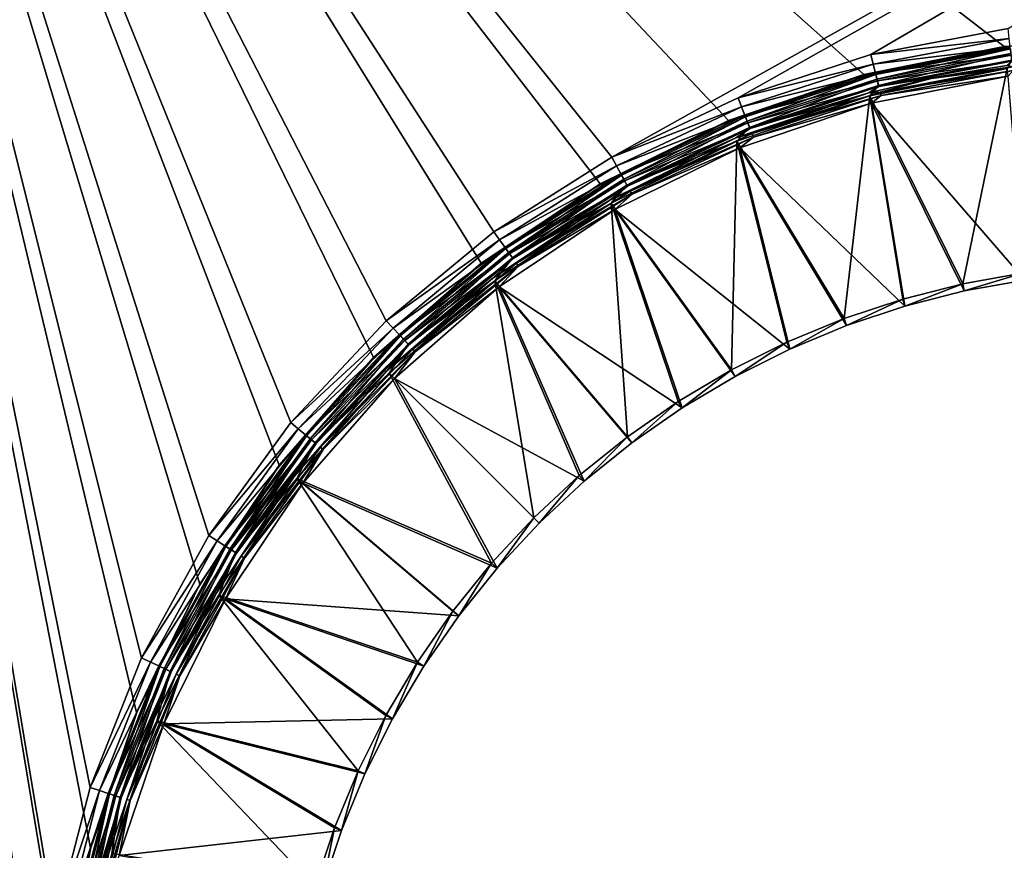
# Model space of a CAD drawing. Units: millimetres. Extents: x -500 to 500, y -255 to 255.
# Drawn here: x -64 to -11, y 55 to 99 of the extents above; entities that cross this region are included whole.
import ezdxf

# ---------------------------------------------------------------- set-up
doc = ezdxf.new("R2010")
doc.units = ezdxf.units.MM
doc.header["$LTSCALE"] = 65.185185
for name, color, linetype in [('326', 7, 'CONTINUOUS'), ('352', 7, 'CONTINUOUS'), ('382', 7, 'CONTINUOUS'), ('384', 7, 'CONTINUOUS'), ('386', 7, 'CONTINUOUS'), ('388', 7, 'CONTINUOUS'), ('390', 7, 'CONTINUOUS'), ('392', 7, 'CONTINUOUS'), ('393', 7, 'CONTINUOUS'), ('396', 7, 'CONTINUOUS')]:
    doc.layers.add(name, color=color, linetype=linetype)

msp = doc.modelspace()

# ---------------------------------------------------------------- linework, layer by layer
at = {"layer": '326', "linetype": 'Continuous'}
for points in [[(71.75, 150, -136), (-78.25, 150, -136), (-31.891, 92.112, -136), (71.75, 150, -136)], [(-78.25, 150, -136), (-78.25, -200, -136), (-62.596, 43.734, -136), (-78.25, 150, -136)], [(-31.891, 92.112, -136), (-78.25, 150, -136), (-38.197, 88.111, -136), (-31.891, 92.112, -136)], [(-38.197, 88.111, -136), (-78.25, 150, -136), (-43.952, 83.351, -136), (-38.197, 88.111, -136)], [(-43.952, 83.351, -136), (-78.25, 150, -136), (-49.065, 77.907, -136), (-43.952, 83.351, -136)], [(-49.065, 77.907, -136), (-78.25, 150, -136), (-53.455, 71.865, -136), (-49.065, 77.907, -136)], [(-53.455, 71.865, -136), (-78.25, 150, -136), (-57.053, 65.321, -136), (-53.455, 71.865, -136)], [(-57.053, 65.321, -136), (-78.25, 150, -136), (-59.803, 58.377, -136), (-57.053, 65.321, -136)], [(-59.803, 58.377, -136), (-78.25, 150, -136), (-61.66, 51.144, -136), (-59.803, 58.377, -136)], [(-61.66, 51.144, -136), (-78.25, 150, -136), (-62.596, 43.734, -136), (-61.66, 51.144, -136)], [(-25.133, 95.291, -136), (71.75, 150, -136), (-31.891, 92.112, -136), (-25.133, 95.291, -136)], [(-18.031, 97.597, -136), (71.75, 150, -136), (-25.133, 95.291, -136), (-18.031, 97.597, -136)], [(-10.691, 98.996, -136), (71.75, 150, -136), (-18.031, 97.597, -136), (-10.691, 98.996, -136)]]:
    msp.add_3dface(points, dxfattribs=at)
at = {"layer": '352', "linetype": 'Continuous'}
for points in [[(26.013, 90.685, -137), (19.147, 94.071, -137), (-78.25, 150, -137), (26.013, 90.685, -137)], [(71.75, 150, -137), (26.013, 90.685, -137), (-78.25, 150, -137), (71.75, 150, -137)], [(19.147, 94.071, -137), (11.897, 96.532, -137), (-78.25, 150, -137), (19.147, 94.071, -137)], [(11.897, 96.532, -137), (4.389, 98.025, -137), (-78.25, 150, -137), (11.897, 96.532, -137)], [(4.389, 98.025, -137), (-3.25, 98.526, -137), (-78.25, 150, -137), (4.389, 98.025, -137)], [(-3.25, 98.526, -137), (-10.889, 98.025, -137), (-78.25, 150, -137), (-3.25, 98.526, -137)], [(-10.889, 98.025, -137), (-18.397, 96.532, -137), (-78.25, 150, -137), (-10.889, 98.025, -137)], [(-18.397, 96.532, -137), (-25.647, 94.071, -137), (-78.25, 150, -137), (-18.397, 96.532, -137)], [(-25.647, 94.071, -137), (-32.513, 90.685, -137), (-78.25, 150, -137), (-25.647, 94.071, -137)], [(-32.513, 90.685, -137), (-38.878, 86.432, -137), (-78.25, 150, -137), (-32.513, 90.685, -137)], [(-38.878, 86.432, -137), (-44.634, 81.384, -137), (-78.25, 150, -137), (-38.878, 86.432, -137)], [(-44.634, 81.384, -137), (-49.682, 75.629, -137), (-78.25, 150, -137), (-44.634, 81.384, -137)], [(-49.682, 75.629, -137), (-53.935, 69.263, -137), (-78.25, 150, -137), (-49.682, 75.629, -137)], [(-53.935, 69.263, -137), (-57.321, 62.397, -137), (-78.25, 150, -137), (-53.935, 69.263, -137)], [(-57.321, 62.397, -137), (-59.782, 55.148, -137), (-78.25, 150, -137), (-57.321, 62.397, -137)], [(-59.782, 55.148, -137), (-61.275, 47.639, -137), (-78.25, 150, -137), (-59.782, 55.148, -137)], [(-61.275, 47.639, -137), (-61.776, 40, -137), (-78.25, 150, -137), (-61.275, 47.639, -137)], [(-61.776, 40, -137), (-61.275, 32.361, -137), (-78.25, 150, -137), (-61.776, 40, -137)], [(-78.25, 150, -137), (-61.275, 32.361, -137), (-78.25, -200, -137), (-78.25, 150, -137)]]:
    msp.add_3dface(points, dxfattribs=at)
at = {"layer": '382', "linetype": 'Continuous'}
for points in [[(-17.987, 94.999, -138.244), (-9.797, 85.532, -143), (-10.682, 96.452, -138.244), (-17.987, 94.999, -138.244)], [(-25.04, 92.605, -138.244), (-16.21, 84.137, -143), (-17.987, 94.999, -138.244), (-25.04, 92.605, -138.244)], [(-13.028, 84.949, -143), (-9.797, 85.532, -143), (-17.987, 94.999, -138.244), (-13.028, 84.949, -143)], [(-16.21, 84.137, -143), (-13.028, 84.949, -143), (-17.987, 94.999, -138.244), (-16.21, 84.137, -143)], [(-31.72, 89.311, -138.244), (-22.359, 81.843, -143), (-25.04, 92.605, -138.244), (-31.72, 89.311, -138.244)], [(-19.325, 83.1, -143), (-16.21, 84.137, -143), (-25.04, 92.605, -138.244), (-19.325, 83.1, -143)], [(-22.359, 81.843, -143), (-19.325, 83.1, -143), (-25.04, 92.605, -138.244), (-22.359, 81.843, -143)], [(-37.912, 85.173, -138.244), (-28.12, 78.698, -143), (-31.72, 89.311, -138.244), (-37.912, 85.173, -138.244)], [(-25.295, 80.373, -143), (-22.359, 81.843, -143), (-31.72, 89.311, -138.244), (-25.295, 80.373, -143)], [(-28.12, 78.698, -143), (-25.295, 80.373, -143), (-31.72, 89.311, -138.244), (-28.12, 78.698, -143)], [(-43.512, 80.262, -138.244), (-33.374, 74.764, -143), (-37.912, 85.173, -138.244), (-43.512, 80.262, -138.244)], [(-30.817, 76.825, -143), (-28.12, 78.698, -143), (-37.912, 85.173, -138.244), (-30.817, 76.825, -143)], [(-33.374, 74.764, -143), (-30.817, 76.825, -143), (-37.912, 85.173, -138.244), (-33.374, 74.764, -143)], [(-48.423, 74.662, -138.244), (-38.014, 70.124, -143), (-43.512, 80.262, -138.244), (-48.423, 74.662, -138.244)], [(-35.777, 72.527, -143), (-33.374, 74.764, -143), (-43.512, 80.262, -138.244), (-35.777, 72.527, -143)], [(-38.014, 70.124, -143), (-35.777, 72.527, -143), (-43.512, 80.262, -138.244), (-38.014, 70.124, -143)], [(-52.561, 68.469, -138.244), (-40.075, 67.567, -143), (-48.423, 74.662, -138.244), (-52.561, 68.469, -138.244)], [(-40.075, 67.567, -143), (-38.014, 70.124, -143), (-48.423, 74.662, -138.244), (-40.075, 67.567, -143)], [(-55.855, 61.789, -138.244), (-43.623, 62.045, -143), (-52.561, 68.469, -138.244), (-55.855, 61.789, -138.244)], [(-41.948, 64.87, -143), (-40.075, 67.567, -143), (-52.561, 68.469, -138.244), (-41.948, 64.87, -143)], [(-43.623, 62.045, -143), (-41.948, 64.87, -143), (-52.561, 68.469, -138.244), (-43.623, 62.045, -143)], [(-58.249, 54.737, -138.244), (-46.35, 56.075, -143), (-55.855, 61.789, -138.244), (-58.249, 54.737, -138.244)], [(-45.093, 59.109, -143), (-43.623, 62.045, -143), (-55.855, 61.789, -138.244), (-45.093, 59.109, -143)], [(-46.35, 56.075, -143), (-45.093, 59.109, -143), (-55.855, 61.789, -138.244), (-46.35, 56.075, -143)], [(-47.387, 52.96, -143), (-46.35, 56.075, -143), (-58.249, 54.737, -138.244), (-47.387, 52.96, -143)]]:
    msp.add_3dface(points, dxfattribs=at)
at = {"layer": '384', "linetype": 'Continuous'}
for points in [[(-10.444, 96.947, -137.839), (-14.463, 96.411, -137.551), (-17.525, 95.596, -137.839), (-10.444, 96.947, -137.839)], [(-10.444, 96.947, -137.839), (-17.525, 95.596, -137.839), (-10.419, 96.75, -138.078), (-10.444, 96.947, -137.839)], [(-10.746, 97.024, -137.551), (-14.463, 96.411, -137.551), (-10.444, 96.947, -137.839), (-10.746, 97.024, -137.551)], [(-14.463, 96.411, -137.551), (-18.129, 95.557, -137.551), (-17.525, 95.596, -137.839), (-14.463, 96.411, -137.551)], [(-17.987, 94.999, -138.244), (-10.682, 96.452, -138.244), (-17.475, 95.404, -138.078), (-17.987, 94.999, -138.244)], [(-10.419, 96.75, -138.078), (-17.525, 95.596, -137.839), (-17.475, 95.404, -138.078), (-10.419, 96.75, -138.078)], [(-10.682, 96.452, -138.244), (-10.419, 96.75, -138.078), (-17.475, 95.404, -138.078), (-10.682, 96.452, -138.244)], [(-18.129, 95.557, -137.551), (-25.253, 93.139, -137.551), (-24.38, 93.368, -137.839), (-18.129, 95.557, -137.551)], [(-17.525, 95.596, -137.839), (-18.129, 95.557, -137.551), (-24.38, 93.368, -137.839), (-17.525, 95.596, -137.839)], [(-17.525, 95.596, -137.839), (-24.38, 93.368, -137.839), (-17.475, 95.404, -138.078), (-17.525, 95.596, -137.839)], [(-17.475, 95.404, -138.078), (-24.38, 93.368, -137.839), (-24.307, 93.184, -138.078), (-17.475, 95.404, -138.078)], [(-17.987, 94.999, -138.244), (-17.475, 95.404, -138.078), (-24.307, 93.184, -138.078), (-17.987, 94.999, -138.244)], [(-25.04, 92.605, -138.244), (-17.987, 94.999, -138.244), (-24.307, 93.184, -138.078), (-25.04, 92.605, -138.244)], [(-24.38, 93.368, -137.839), (-25.253, 93.139, -137.551), (-30.902, 90.299, -137.839), (-24.38, 93.368, -137.839)], [(-24.38, 93.368, -137.839), (-30.902, 90.299, -137.839), (-24.307, 93.184, -138.078), (-24.38, 93.368, -137.839)], [(-25.253, 93.139, -137.551), (-32.002, 89.812, -137.551), (-30.902, 90.299, -137.839), (-25.253, 93.139, -137.551)], [(-24.307, 93.184, -138.078), (-30.902, 90.299, -137.839), (-30.807, 90.125, -138.078), (-24.307, 93.184, -138.078)], [(-25.04, 92.605, -138.244), (-24.307, 93.184, -138.078), (-30.807, 90.125, -138.078), (-25.04, 92.605, -138.244)], [(-31.72, 89.311, -138.244), (-25.04, 92.605, -138.244), (-30.807, 90.125, -138.078), (-31.72, 89.311, -138.244)], [(-30.902, 90.299, -137.839), (-32.002, 89.812, -137.551), (-36.988, 86.437, -137.839), (-30.902, 90.299, -137.839)], [(-30.902, 90.299, -137.839), (-36.988, 86.437, -137.839), (-30.807, 90.125, -138.078), (-30.902, 90.299, -137.839)], [(-30.807, 90.125, -138.078), (-36.988, 86.437, -137.839), (-36.872, 86.276, -138.078), (-30.807, 90.125, -138.078)], [(-31.72, 89.311, -138.244), (-30.807, 90.125, -138.078), (-36.872, 86.276, -138.078), (-31.72, 89.311, -138.244)], [(-32.002, 89.812, -137.551), (-38.258, 85.633, -137.551), (-36.988, 86.437, -137.839), (-32.002, 89.812, -137.551)], [(-37.912, 85.173, -138.244), (-31.72, 89.311, -138.244), (-36.872, 86.276, -138.078), (-37.912, 85.173, -138.244)], [(-36.988, 86.437, -137.839), (-38.258, 85.633, -137.551), (-42.542, 81.842, -137.839), (-36.988, 86.437, -137.839)], [(-36.988, 86.437, -137.839), (-42.542, 81.842, -137.839), (-36.872, 86.276, -138.078), (-36.988, 86.437, -137.839)], [(-36.872, 86.276, -138.078), (-42.542, 81.842, -137.839), (-42.407, 81.697, -138.078), (-36.872, 86.276, -138.078)], [(-37.912, 85.173, -138.244), (-36.872, 86.276, -138.078), (-42.407, 81.697, -138.078), (-37.912, 85.173, -138.244)], [(-38.258, 85.633, -137.551), (-43.916, 80.672, -137.551), (-42.542, 81.842, -137.839), (-38.258, 85.633, -137.551)], [(-43.512, 80.262, -138.244), (-37.912, 85.173, -138.244), (-42.407, 81.697, -138.078), (-43.512, 80.262, -138.244)], [(-42.542, 81.842, -137.839), (-43.916, 80.672, -137.551), (-47.477, 76.588, -137.839), (-42.542, 81.842, -137.839)], [(-42.542, 81.842, -137.839), (-47.477, 76.588, -137.839), (-42.407, 81.697, -138.078), (-42.542, 81.842, -137.839)], [(-42.407, 81.697, -138.078), (-47.477, 76.588, -137.839), (-47.324, 76.461, -138.078), (-42.407, 81.697, -138.078)], [(-43.512, 80.262, -138.244), (-42.407, 81.697, -138.078), (-47.324, 76.461, -138.078), (-43.512, 80.262, -138.244)], [(-43.916, 80.672, -137.551), (-48.877, 75.016, -137.551), (-47.477, 76.588, -137.839), (-43.916, 80.672, -137.551)], [(-48.423, 74.662, -138.244), (-43.512, 80.262, -138.244), (-47.324, 76.461, -138.078), (-48.423, 74.662, -138.244)], [(-47.477, 76.588, -137.839), (-48.877, 75.016, -137.551), (-51.714, 70.756, -137.839), (-47.477, 76.588, -137.839)], [(-47.477, 76.588, -137.839), (-51.714, 70.756, -137.839), (-47.324, 76.461, -138.078), (-47.477, 76.588, -137.839)], [(-47.324, 76.461, -138.078), (-51.714, 70.756, -137.839), (-51.546, 70.65, -138.078), (-47.324, 76.461, -138.078)], [(-48.423, 74.662, -138.244), (-47.324, 76.461, -138.078), (-51.546, 70.65, -138.078), (-48.423, 74.662, -138.244)], [(-48.877, 75.016, -137.551), (-53.058, 68.76, -137.551), (-51.714, 70.756, -137.839), (-48.877, 75.016, -137.551)], [(-52.561, 68.469, -138.244), (-48.423, 74.662, -138.244), (-51.546, 70.65, -138.078), (-52.561, 68.469, -138.244)], [(-51.714, 70.756, -137.839), (-53.058, 68.76, -137.551), (-55.186, 64.439, -137.839), (-51.714, 70.756, -137.839)], [(-51.714, 70.756, -137.839), (-55.186, 64.439, -137.839), (-51.546, 70.65, -138.078), (-51.714, 70.756, -137.839)], [(-51.546, 70.65, -138.078), (-55.186, 64.439, -137.839), (-55.007, 64.355, -138.078), (-51.546, 70.65, -138.078)], [(-52.561, 68.469, -138.244), (-51.546, 70.65, -138.078), (-55.007, 64.355, -138.078), (-52.561, 68.469, -138.244)], [(-53.058, 68.76, -137.551), (-56.386, 62.012, -137.551), (-55.186, 64.439, -137.839), (-53.058, 68.76, -137.551)], [(-55.855, 61.789, -138.244), (-52.561, 68.469, -138.244), (-55.007, 64.355, -138.078), (-55.855, 61.789, -138.244)], [(-55.186, 64.439, -137.839), (-56.386, 62.012, -137.551), (-57.84, 57.737, -137.839), (-55.186, 64.439, -137.839)], [(-55.186, 64.439, -137.839), (-57.84, 57.737, -137.839), (-55.007, 64.355, -138.078), (-55.186, 64.439, -137.839)], [(-55.007, 64.355, -138.078), (-57.84, 57.737, -137.839), (-57.651, 57.676, -138.078), (-55.007, 64.355, -138.078)], [(-55.855, 61.789, -138.244), (-55.007, 64.355, -138.078), (-57.651, 57.676, -138.078), (-55.855, 61.789, -138.244)], [(-56.386, 62.012, -137.551), (-58.805, 54.887, -137.551), (-57.84, 57.737, -137.839), (-56.386, 62.012, -137.551)], [(-58.249, 54.737, -138.244), (-55.855, 61.789, -138.244), (-57.651, 57.676, -138.078), (-58.249, 54.737, -138.244)], [(-57.84, 57.737, -137.839), (-58.805, 54.887, -137.551), (-59.632, 50.756, -137.839), (-57.84, 57.737, -137.839)], [(-57.84, 57.737, -137.839), (-59.632, 50.756, -137.839), (-57.651, 57.676, -138.078), (-57.84, 57.737, -137.839)], [(-57.651, 57.676, -138.078), (-59.632, 50.756, -137.839), (-59.437, 50.718, -138.078), (-57.651, 57.676, -138.078)], [(-58.249, 54.737, -138.244), (-57.651, 57.676, -138.078), (-59.437, 50.718, -138.078), (-58.249, 54.737, -138.244)]]:
    msp.add_3dface(points, dxfattribs=at)
at = {"layer": '386', "linetype": 'Continuous'}
for points in [[(-10.734, 96.847, -139.161), (-13.113, 85.338, -143.917), (-18.09, 95.384, -139.161), (-10.734, 96.847, -139.161)], [(-9.853, 85.926, -143.917), (-13.113, 85.338, -143.917), (-10.734, 96.847, -139.161), (-9.853, 85.926, -143.917)], [(-18.09, 95.384, -139.161), (-19.465, 83.473, -143.917), (-25.192, 92.973, -139.161), (-18.09, 95.384, -139.161)], [(-16.322, 84.519, -143.917), (-19.465, 83.473, -143.917), (-18.09, 95.384, -139.161), (-16.322, 84.519, -143.917)], [(-13.113, 85.338, -143.917), (-16.322, 84.519, -143.917), (-18.09, 95.384, -139.161), (-13.113, 85.338, -143.917)], [(-25.192, 92.973, -139.161), (-25.487, 80.723, -143.917), (-31.919, 89.656, -139.161), (-25.192, 92.973, -139.161)], [(-22.525, 82.206, -143.917), (-25.487, 80.723, -143.917), (-25.192, 92.973, -139.161), (-22.525, 82.206, -143.917)], [(-19.465, 83.473, -143.917), (-22.525, 82.206, -143.917), (-25.192, 92.973, -139.161), (-19.465, 83.473, -143.917)], [(-31.919, 89.656, -139.161), (-31.056, 77.144, -143.917), (-38.155, 85.489, -139.161), (-31.919, 89.656, -139.161)], [(-25.487, 80.723, -143.917), (-28.335, 79.033, -143.917), (-31.919, 89.656, -139.161), (-25.487, 80.723, -143.917)], [(-28.335, 79.033, -143.917), (-31.056, 77.144, -143.917), (-31.919, 89.656, -139.161), (-28.335, 79.033, -143.917)], [(-38.155, 85.489, -139.161), (-36.059, 72.809, -143.917), (-43.794, 80.544, -139.161), (-38.155, 85.489, -139.161)], [(-31.056, 77.144, -143.917), (-33.635, 75.066, -143.917), (-38.155, 85.489, -139.161), (-31.056, 77.144, -143.917)], [(-33.635, 75.066, -143.917), (-36.059, 72.809, -143.917), (-38.155, 85.489, -139.161), (-33.635, 75.066, -143.917)], [(-43.794, 80.544, -139.161), (-38.316, 70.385, -143.917), (-48.739, 74.905, -139.161), (-43.794, 80.544, -139.161)], [(-36.059, 72.809, -143.917), (-38.316, 70.385, -143.917), (-43.794, 80.544, -139.161), (-36.059, 72.809, -143.917)], [(-48.739, 74.905, -139.161), (-42.283, 65.085, -143.917), (-52.906, 68.669, -139.161), (-48.739, 74.905, -139.161)], [(-38.316, 70.385, -143.917), (-40.394, 67.806, -143.917), (-48.739, 74.905, -139.161), (-38.316, 70.385, -143.917)], [(-40.394, 67.806, -143.917), (-42.283, 65.085, -143.917), (-48.739, 74.905, -139.161), (-40.394, 67.806, -143.917)], [(-52.906, 68.669, -139.161), (-45.456, 59.275, -143.917), (-56.223, 61.942, -139.161), (-52.906, 68.669, -139.161)], [(-42.283, 65.085, -143.917), (-43.973, 62.237, -143.917), (-52.906, 68.669, -139.161), (-42.283, 65.085, -143.917)], [(-43.973, 62.237, -143.917), (-45.456, 59.275, -143.917), (-52.906, 68.669, -139.161), (-43.973, 62.237, -143.917)], [(-56.223, 61.942, -139.161), (-47.769, 53.072, -143.917), (-58.634, 54.84, -139.161), (-56.223, 61.942, -139.161)], [(-45.456, 59.275, -143.917), (-46.723, 56.215, -143.917), (-56.223, 61.942, -139.161), (-45.456, 59.275, -143.917)], [(-46.723, 56.215, -143.917), (-47.769, 53.072, -143.917), (-56.223, 61.942, -139.161), (-46.723, 56.215, -143.917)]]:
    msp.add_3dface(points, dxfattribs=at)
at = {"layer": '388', "linetype": 'Continuous'}
for points in [[(-18.386, 96.52, -137.665), (-10.879, 98.012, -137.665), (-17.766, 96.535, -138.138), (-18.386, 96.52, -137.665)], [(-17.766, 96.535, -138.138), (-10.879, 98.012, -137.665), (-10.566, 97.908, -138.138), (-17.766, 96.535, -138.138)], [(-17.766, 96.535, -138.138), (-10.566, 97.908, -138.138), (-17.702, 96.288, -138.562), (-17.766, 96.535, -138.138)], [(-17.702, 96.288, -138.562), (-10.566, 97.908, -138.138), (-10.534, 97.655, -138.562), (-17.702, 96.288, -138.562)], [(-17.702, 96.288, -138.562), (-10.534, 97.655, -138.562), (-17.615, 95.948, -138.91), (-17.702, 96.288, -138.562)], [(-17.615, 95.948, -138.91), (-10.534, 97.655, -138.562), (-10.49, 97.307, -138.91), (-17.615, 95.948, -138.91)], [(-10.734, 96.847, -139.161), (-17.615, 95.948, -138.91), (-10.49, 97.307, -138.91), (-10.734, 96.847, -139.161)], [(-25.635, 94.06, -137.665), (-18.386, 96.52, -137.665), (-24.737, 94.27, -138.138), (-25.635, 94.06, -137.665)], [(-24.737, 94.27, -138.138), (-18.386, 96.52, -137.665), (-17.766, 96.535, -138.138), (-24.737, 94.27, -138.138)], [(-24.737, 94.27, -138.138), (-17.766, 96.535, -138.138), (-24.643, 94.033, -138.562), (-24.737, 94.27, -138.138)], [(-24.643, 94.033, -138.562), (-17.766, 96.535, -138.138), (-17.702, 96.288, -138.562), (-24.643, 94.033, -138.562)], [(-10.734, 96.847, -139.161), (-18.09, 95.384, -139.161), (-17.615, 95.948, -138.91), (-10.734, 96.847, -139.161)], [(-24.643, 94.033, -138.562), (-17.702, 96.288, -138.562), (-24.514, 93.706, -138.91), (-24.643, 94.033, -138.562)], [(-24.514, 93.706, -138.91), (-17.702, 96.288, -138.562), (-17.615, 95.948, -138.91), (-24.514, 93.706, -138.91)], [(-18.09, 95.384, -139.161), (-24.514, 93.706, -138.91), (-17.615, 95.948, -138.91), (-18.09, 95.384, -139.161)], [(-18.09, 95.384, -139.161), (-25.192, 92.973, -139.161), (-24.514, 93.706, -138.91), (-18.09, 95.384, -139.161)], [(-32.501, 90.675, -137.665), (-25.635, 94.06, -137.665), (-31.369, 91.149, -138.138), (-32.501, 90.675, -137.665)], [(-31.369, 91.149, -138.138), (-25.635, 94.06, -137.665), (-24.737, 94.27, -138.138), (-31.369, 91.149, -138.138)], [(-31.369, 91.149, -138.138), (-24.737, 94.27, -138.138), (-31.246, 90.925, -138.562), (-31.369, 91.149, -138.138)], [(-31.246, 90.925, -138.562), (-24.737, 94.27, -138.138), (-24.643, 94.033, -138.562), (-31.246, 90.925, -138.562)], [(-31.246, 90.925, -138.562), (-24.643, 94.033, -138.562), (-31.077, 90.618, -138.91), (-31.246, 90.925, -138.562)], [(-31.077, 90.618, -138.91), (-24.643, 94.033, -138.562), (-24.514, 93.706, -138.91), (-31.077, 90.618, -138.91)], [(-25.192, 92.973, -139.161), (-31.077, 90.618, -138.91), (-24.514, 93.706, -138.91), (-25.192, 92.973, -139.161)], [(-25.192, 92.973, -139.161), (-31.919, 89.656, -139.161), (-31.077, 90.618, -138.91), (-25.192, 92.973, -139.161)], [(-37.558, 87.221, -138.138), (-32.501, 90.675, -137.665), (-31.369, 91.149, -138.138), (-37.558, 87.221, -138.138)], [(-37.558, 87.221, -138.138), (-31.369, 91.149, -138.138), (-37.408, 87.015, -138.562), (-37.558, 87.221, -138.138)], [(-37.408, 87.015, -138.562), (-31.369, 91.149, -138.138), (-31.246, 90.925, -138.562), (-37.408, 87.015, -138.562)], [(-38.865, 86.424, -137.665), (-32.501, 90.675, -137.665), (-37.558, 87.221, -138.138), (-38.865, 86.424, -137.665)], [(-37.408, 87.015, -138.562), (-31.246, 90.925, -138.562), (-37.202, 86.731, -138.91), (-37.408, 87.015, -138.562)], [(-37.202, 86.731, -138.91), (-31.246, 90.925, -138.562), (-31.077, 90.618, -138.91), (-37.202, 86.731, -138.91)], [(-31.919, 89.656, -139.161), (-37.202, 86.731, -138.91), (-31.077, 90.618, -138.91), (-31.919, 89.656, -139.161)], [(-31.919, 89.656, -139.161), (-38.155, 85.489, -139.161), (-37.202, 86.731, -138.91), (-31.919, 89.656, -139.161)], [(-43.206, 82.549, -138.138), (-38.865, 86.424, -137.665), (-37.558, 87.221, -138.138), (-43.206, 82.549, -138.138)], [(-43.206, 82.549, -138.138), (-37.558, 87.221, -138.138), (-43.031, 82.363, -138.562), (-43.206, 82.549, -138.138)], [(-43.031, 82.363, -138.562), (-37.558, 87.221, -138.138), (-37.408, 87.015, -138.562), (-43.031, 82.363, -138.562)], [(-43.031, 82.363, -138.562), (-37.408, 87.015, -138.562), (-42.791, 82.107, -138.91), (-43.031, 82.363, -138.562)], [(-42.791, 82.107, -138.91), (-37.408, 87.015, -138.562), (-37.202, 86.731, -138.91), (-42.791, 82.107, -138.91)], [(-44.621, 81.377, -137.665), (-38.865, 86.424, -137.665), (-43.206, 82.549, -138.138), (-44.621, 81.377, -137.665)], [(-38.155, 85.489, -139.161), (-42.791, 82.107, -138.91), (-37.202, 86.731, -138.91), (-38.155, 85.489, -139.161)], [(-38.155, 85.489, -139.161), (-43.794, 80.544, -139.161), (-42.791, 82.107, -138.91), (-38.155, 85.489, -139.161)], [(-48.224, 77.205, -138.138), (-44.621, 81.377, -137.665), (-43.206, 82.549, -138.138), (-48.224, 77.205, -138.138)], [(-48.224, 77.205, -138.138), (-43.206, 82.549, -138.138), (-48.027, 77.043, -138.562), (-48.224, 77.205, -138.138)], [(-48.027, 77.043, -138.562), (-43.206, 82.549, -138.138), (-43.031, 82.363, -138.562), (-48.027, 77.043, -138.562)], [(-48.027, 77.043, -138.562), (-43.031, 82.363, -138.562), (-47.757, 76.819, -138.91), (-48.027, 77.043, -138.562)], [(-47.757, 76.819, -138.91), (-43.031, 82.363, -138.562), (-42.791, 82.107, -138.91), (-47.757, 76.819, -138.91)], [(-43.794, 80.544, -139.161), (-47.757, 76.819, -138.91), (-42.791, 82.107, -138.91), (-43.794, 80.544, -139.161)], [(-49.668, 75.623, -137.665), (-44.621, 81.377, -137.665), (-48.224, 77.205, -138.138), (-49.668, 75.623, -137.665)], [(-43.794, 80.544, -139.161), (-48.739, 74.905, -139.161), (-47.757, 76.819, -138.91), (-43.794, 80.544, -139.161)], [(-52.532, 71.275, -138.138), (-49.668, 75.623, -137.665), (-48.224, 77.205, -138.138), (-52.532, 71.275, -138.138)], [(-52.532, 71.275, -138.138), (-48.224, 77.205, -138.138), (-52.317, 71.139, -138.562), (-52.532, 71.275, -138.138)], [(-52.317, 71.139, -138.562), (-48.224, 77.205, -138.138), (-48.027, 77.043, -138.562), (-52.317, 71.139, -138.562)], [(-52.317, 71.139, -138.562), (-48.027, 77.043, -138.562), (-52.02, 70.951, -138.91), (-52.317, 71.139, -138.562)], [(-52.02, 70.951, -138.91), (-48.027, 77.043, -138.562), (-47.757, 76.819, -138.91), (-52.02, 70.951, -138.91)], [(-48.739, 74.905, -139.161), (-52.02, 70.951, -138.91), (-47.757, 76.819, -138.91), (-48.739, 74.905, -139.161)], [(-53.921, 69.258, -137.665), (-49.668, 75.623, -137.665), (-52.532, 71.275, -138.138), (-53.921, 69.258, -137.665)], [(-48.739, 74.905, -139.161), (-52.906, 68.669, -139.161), (-52.02, 70.951, -138.91), (-48.739, 74.905, -139.161)], [(-56.063, 64.852, -138.138), (-53.921, 69.258, -137.665), (-52.532, 71.275, -138.138), (-56.063, 64.852, -138.138)], [(-56.063, 64.852, -138.138), (-52.532, 71.275, -138.138), (-55.833, 64.744, -138.562), (-56.063, 64.852, -138.138)], [(-55.833, 64.744, -138.562), (-52.532, 71.275, -138.138), (-52.317, 71.139, -138.562), (-55.833, 64.744, -138.562)], [(-55.833, 64.744, -138.562), (-52.317, 71.139, -138.562), (-55.515, 64.594, -138.91), (-55.833, 64.744, -138.562)], [(-55.515, 64.594, -138.91), (-52.317, 71.139, -138.562), (-52.02, 70.951, -138.91), (-55.515, 64.594, -138.91)], [(-52.906, 68.669, -139.161), (-55.515, 64.594, -138.91), (-52.02, 70.951, -138.91), (-52.906, 68.669, -139.161)], [(-57.307, 62.393, -137.665), (-53.921, 69.258, -137.665), (-56.063, 64.852, -138.138), (-57.307, 62.393, -137.665)], [(-52.906, 68.669, -139.161), (-56.223, 61.942, -139.161), (-55.515, 64.594, -138.91), (-52.906, 68.669, -139.161)], [(-58.762, 58.037, -138.138), (-57.307, 62.393, -137.665), (-56.063, 64.852, -138.138), (-58.762, 58.037, -138.138)], [(-58.762, 58.037, -138.138), (-56.063, 64.852, -138.138), (-58.519, 57.958, -138.562), (-58.762, 58.037, -138.138)], [(-58.519, 57.958, -138.562), (-56.063, 64.852, -138.138), (-55.833, 64.744, -138.562), (-58.519, 57.958, -138.562)], [(-58.519, 57.958, -138.562), (-55.833, 64.744, -138.562), (-58.185, 57.85, -138.91), (-58.519, 57.958, -138.562)], [(-58.185, 57.85, -138.91), (-55.833, 64.744, -138.562), (-55.515, 64.594, -138.91), (-58.185, 57.85, -138.91)], [(-56.223, 61.942, -139.161), (-58.185, 57.85, -138.91), (-55.515, 64.594, -138.91), (-56.223, 61.942, -139.161)], [(-59.767, 55.146, -137.665), (-57.307, 62.393, -137.665), (-58.762, 58.037, -138.138), (-59.767, 55.146, -137.665)], [(-56.223, 61.942, -139.161), (-58.634, 54.84, -139.161), (-58.185, 57.85, -138.91), (-56.223, 61.942, -139.161)], [(-60.585, 50.937, -138.138), (-59.767, 55.146, -137.665), (-58.762, 58.037, -138.138), (-60.585, 50.937, -138.138)], [(-60.585, 50.937, -138.138), (-58.762, 58.037, -138.138), (-60.334, 50.889, -138.562), (-60.585, 50.937, -138.138)], [(-60.334, 50.889, -138.562), (-58.762, 58.037, -138.138), (-58.519, 57.958, -138.562), (-60.334, 50.889, -138.562)], [(-60.334, 50.889, -138.562), (-58.519, 57.958, -138.562), (-59.989, 50.824, -138.91), (-60.334, 50.889, -138.562)], [(-59.989, 50.824, -138.91), (-58.519, 57.958, -138.562), (-58.185, 57.85, -138.91), (-59.989, 50.824, -138.91)], [(-58.634, 54.84, -139.161), (-59.989, 50.824, -138.91), (-58.185, 57.85, -138.91), (-58.634, 54.84, -139.161)], [(-61.261, 47.638, -137.665), (-59.767, 55.146, -137.665), (-60.585, 50.937, -138.138), (-61.261, 47.638, -137.665)]]:
    msp.add_3dface(points, dxfattribs=at)
at = {"layer": '390', "linetype": 'Continuous'}
for points in [[(-3.25, 98.526, -137), (-10.881, 98.026, -137.496), (-10.889, 98.025, -137), (-3.25, 98.526, -137)], [(-10.889, 98.025, -137), (-18.39, 96.534, -137.496), (-18.397, 96.532, -137), (-10.889, 98.025, -137)], [(-10.881, 98.026, -137.496), (-18.39, 96.534, -137.496), (-10.889, 98.025, -137), (-10.881, 98.026, -137.496)], [(-18.397, 96.532, -137), (-25.641, 94.073, -137.496), (-25.647, 94.071, -137), (-18.397, 96.532, -137)], [(-18.39, 96.534, -137.496), (-25.641, 94.073, -137.496), (-18.397, 96.532, -137), (-18.39, 96.534, -137.496)], [(-25.647, 94.071, -137), (-32.508, 90.688, -137.496), (-32.513, 90.685, -137), (-25.647, 94.071, -137)], [(-25.641, 94.073, -137.496), (-32.508, 90.688, -137.496), (-25.647, 94.071, -137), (-25.641, 94.073, -137.496)], [(-32.513, 90.685, -137), (-38.874, 86.435, -137.496), (-38.878, 86.432, -137), (-32.513, 90.685, -137)], [(-32.508, 90.688, -137.496), (-38.874, 86.435, -137.496), (-32.513, 90.685, -137), (-32.508, 90.688, -137.496)], [(-38.878, 86.432, -137), (-44.631, 81.387, -137.496), (-44.634, 81.384, -137), (-38.878, 86.432, -137)], [(-38.874, 86.435, -137.496), (-44.631, 81.387, -137.496), (-38.878, 86.432, -137), (-38.874, 86.435, -137.496)], [(-44.634, 81.384, -137), (-49.679, 75.631, -137.496), (-49.682, 75.629, -137), (-44.634, 81.384, -137)], [(-44.631, 81.387, -137.496), (-49.679, 75.631, -137.496), (-44.634, 81.384, -137), (-44.631, 81.387, -137.496)], [(-49.682, 75.629, -137), (-53.933, 69.265, -137.496), (-53.935, 69.263, -137), (-49.682, 75.629, -137)], [(-49.679, 75.631, -137.496), (-53.933, 69.265, -137.496), (-49.682, 75.629, -137), (-49.679, 75.631, -137.496)], [(-53.935, 69.263, -137), (-57.32, 62.399, -137.496), (-57.321, 62.397, -137), (-53.935, 69.263, -137)], [(-53.933, 69.265, -137.496), (-57.32, 62.399, -137.496), (-53.935, 69.263, -137), (-53.933, 69.265, -137.496)], [(-57.321, 62.397, -137), (-59.781, 55.149, -137.496), (-59.782, 55.148, -137), (-57.321, 62.397, -137)], [(-57.32, 62.399, -137.496), (-59.781, 55.149, -137.496), (-57.321, 62.397, -137), (-57.32, 62.399, -137.496)], [(-59.781, 55.149, -137.496), (-61.275, 47.64, -137.496), (-59.782, 55.148, -137), (-59.781, 55.149, -137.496)], [(-59.782, 55.148, -137), (-61.275, 47.64, -137.496), (-61.275, 47.639, -137), (-59.782, 55.148, -137)]]:
    msp.add_3dface(points, dxfattribs=at)
at = {"layer": '392', "linetype": 'Continuous'}
for points in [[(-9.853, 85.926, -143.917), (-13.028, 84.949, -143), (-13.113, 85.338, -143.917), (-9.853, 85.926, -143.917)], [(-9.797, 85.532, -143), (-13.028, 84.949, -143), (-9.853, 85.926, -143.917), (-9.797, 85.532, -143)], [(-13.113, 85.338, -143.917), (-16.21, 84.137, -143), (-16.322, 84.519, -143.917), (-13.113, 85.338, -143.917)], [(-13.028, 84.949, -143), (-16.21, 84.137, -143), (-13.113, 85.338, -143.917), (-13.028, 84.949, -143)], [(-16.322, 84.519, -143.917), (-19.325, 83.1, -143), (-19.465, 83.473, -143.917), (-16.322, 84.519, -143.917)], [(-16.21, 84.137, -143), (-19.325, 83.1, -143), (-16.322, 84.519, -143.917), (-16.21, 84.137, -143)], [(-19.465, 83.473, -143.917), (-22.359, 81.843, -143), (-22.525, 82.206, -143.917), (-19.465, 83.473, -143.917)], [(-19.325, 83.1, -143), (-22.359, 81.843, -143), (-19.465, 83.473, -143.917), (-19.325, 83.1, -143)], [(-22.525, 82.206, -143.917), (-25.295, 80.373, -143), (-25.487, 80.723, -143.917), (-22.525, 82.206, -143.917)], [(-22.359, 81.843, -143), (-25.295, 80.373, -143), (-22.525, 82.206, -143.917), (-22.359, 81.843, -143)], [(-25.487, 80.723, -143.917), (-28.12, 78.698, -143), (-28.335, 79.033, -143.917), (-25.487, 80.723, -143.917)], [(-25.295, 80.373, -143), (-28.12, 78.698, -143), (-25.487, 80.723, -143.917), (-25.295, 80.373, -143)], [(-28.335, 79.033, -143.917), (-30.817, 76.825, -143), (-31.056, 77.144, -143.917), (-28.335, 79.033, -143.917)], [(-28.12, 78.698, -143), (-30.817, 76.825, -143), (-28.335, 79.033, -143.917), (-28.12, 78.698, -143)], [(-31.056, 77.144, -143.917), (-33.374, 74.764, -143), (-33.635, 75.066, -143.917), (-31.056, 77.144, -143.917)], [(-30.817, 76.825, -143), (-33.374, 74.764, -143), (-31.056, 77.144, -143.917), (-30.817, 76.825, -143)], [(-33.635, 75.066, -143.917), (-35.777, 72.527, -143), (-36.059, 72.809, -143.917), (-33.635, 75.066, -143.917)], [(-33.374, 74.764, -143), (-35.777, 72.527, -143), (-33.635, 75.066, -143.917), (-33.374, 74.764, -143)], [(-36.059, 72.809, -143.917), (-38.014, 70.124, -143), (-38.316, 70.385, -143.917), (-36.059, 72.809, -143.917)], [(-35.777, 72.527, -143), (-38.014, 70.124, -143), (-36.059, 72.809, -143.917), (-35.777, 72.527, -143)], [(-38.316, 70.385, -143.917), (-40.075, 67.567, -143), (-40.394, 67.806, -143.917), (-38.316, 70.385, -143.917)], [(-38.014, 70.124, -143), (-40.075, 67.567, -143), (-38.316, 70.385, -143.917), (-38.014, 70.124, -143)], [(-40.394, 67.806, -143.917), (-41.948, 64.87, -143), (-42.283, 65.085, -143.917), (-40.394, 67.806, -143.917)], [(-40.075, 67.567, -143), (-41.948, 64.87, -143), (-40.394, 67.806, -143.917), (-40.075, 67.567, -143)], [(-42.283, 65.085, -143.917), (-43.623, 62.045, -143), (-43.973, 62.237, -143.917), (-42.283, 65.085, -143.917)], [(-41.948, 64.87, -143), (-43.623, 62.045, -143), (-42.283, 65.085, -143.917), (-41.948, 64.87, -143)], [(-43.973, 62.237, -143.917), (-45.093, 59.109, -143), (-45.456, 59.275, -143.917), (-43.973, 62.237, -143.917)], [(-43.623, 62.045, -143), (-45.093, 59.109, -143), (-43.973, 62.237, -143.917), (-43.623, 62.045, -143)], [(-45.456, 59.275, -143.917), (-46.35, 56.075, -143), (-46.723, 56.215, -143.917), (-45.456, 59.275, -143.917)], [(-45.093, 59.109, -143), (-46.35, 56.075, -143), (-45.456, 59.275, -143.917), (-45.093, 59.109, -143)], [(-46.723, 56.215, -143.917), (-47.387, 52.96, -143), (-47.769, 53.072, -143.917), (-46.723, 56.215, -143.917)], [(-46.35, 56.075, -143), (-47.387, 52.96, -143), (-46.723, 56.215, -143.917), (-46.35, 56.075, -143)]]:
    msp.add_3dface(points, dxfattribs=at)
at = {"layer": '393', "linetype": 'Continuous'}
for points in [[(-10.691, 98.996, -136), (-18.031, 97.597, -136), (-10.636, 98.469, -136.071), (-10.691, 98.996, -136)], [(-10.636, 98.469, -136.071), (-18.031, 97.597, -136), (-17.906, 97.082, -136.071), (-10.636, 98.469, -136.071)], [(-10.636, 98.469, -136.071), (-17.906, 97.082, -136.071), (-10.574, 97.979, -136.282), (-10.636, 98.469, -136.071)], [(-10.574, 97.979, -136.282), (-17.906, 97.082, -136.071), (-17.783, 96.604, -136.282), (-10.574, 97.979, -136.282)], [(-10.574, 97.979, -136.282), (-17.783, 96.604, -136.282), (-10.522, 97.563, -136.616), (-10.574, 97.979, -136.282)], [(-18.031, 97.597, -136), (-25.133, 95.291, -136), (-17.906, 97.082, -136.071), (-18.031, 97.597, -136)], [(-10.522, 97.563, -136.616), (-17.783, 96.604, -136.282), (-17.679, 96.197, -136.616), (-10.522, 97.563, -136.616)], [(-10.522, 97.563, -136.616), (-17.679, 96.197, -136.616), (-10.482, 97.249, -137.05), (-10.522, 97.563, -136.616)], [(-17.906, 97.082, -136.071), (-25.133, 95.291, -136), (-24.945, 94.795, -136.071), (-17.906, 97.082, -136.071)], [(-17.906, 97.082, -136.071), (-24.945, 94.795, -136.071), (-17.783, 96.604, -136.282), (-17.906, 97.082, -136.071)], [(-10.482, 97.249, -137.05), (-17.679, 96.197, -136.616), (-17.6, 95.891, -137.05), (-10.482, 97.249, -137.05)], [(-10.746, 97.024, -137.551), (-10.482, 97.249, -137.05), (-17.6, 95.891, -137.05), (-10.746, 97.024, -137.551)], [(-14.463, 96.411, -137.551), (-10.746, 97.024, -137.551), (-17.6, 95.891, -137.05), (-14.463, 96.411, -137.551)], [(-17.783, 96.604, -136.282), (-24.945, 94.795, -136.071), (-24.763, 94.336, -136.282), (-17.783, 96.604, -136.282)], [(-17.783, 96.604, -136.282), (-24.763, 94.336, -136.282), (-17.679, 96.197, -136.616), (-17.783, 96.604, -136.282)], [(-18.129, 95.557, -137.551), (-14.463, 96.411, -137.551), (-17.6, 95.891, -137.05), (-18.129, 95.557, -137.551)], [(-17.679, 96.197, -136.616), (-24.763, 94.336, -136.282), (-24.609, 93.946, -136.616), (-17.679, 96.197, -136.616)], [(-17.679, 96.197, -136.616), (-24.609, 93.946, -136.616), (-17.6, 95.891, -137.05), (-17.679, 96.197, -136.616)], [(-17.6, 95.891, -137.05), (-24.609, 93.946, -136.616), (-24.492, 93.652, -137.05), (-17.6, 95.891, -137.05)], [(-18.129, 95.557, -137.551), (-17.6, 95.891, -137.05), (-24.492, 93.652, -137.05), (-18.129, 95.557, -137.551)], [(-25.253, 93.139, -137.551), (-18.129, 95.557, -137.551), (-24.492, 93.652, -137.05), (-25.253, 93.139, -137.551)], [(-25.133, 95.291, -136), (-31.891, 92.112, -136), (-24.945, 94.795, -136.071), (-25.133, 95.291, -136)], [(-24.945, 94.795, -136.071), (-31.891, 92.112, -136), (-31.642, 91.644, -136.071), (-24.945, 94.795, -136.071)], [(-24.945, 94.795, -136.071), (-31.642, 91.644, -136.071), (-24.763, 94.336, -136.282), (-24.945, 94.795, -136.071)], [(-24.763, 94.336, -136.282), (-31.642, 91.644, -136.071), (-31.404, 91.212, -136.282), (-24.763, 94.336, -136.282)], [(-24.763, 94.336, -136.282), (-31.404, 91.212, -136.282), (-24.609, 93.946, -136.616), (-24.763, 94.336, -136.282)], [(-24.609, 93.946, -136.616), (-31.404, 91.212, -136.282), (-31.201, 90.843, -136.616), (-24.609, 93.946, -136.616)], [(-24.609, 93.946, -136.616), (-31.201, 90.843, -136.616), (-24.492, 93.652, -137.05), (-24.609, 93.946, -136.616)], [(-24.492, 93.652, -137.05), (-31.201, 90.843, -136.616), (-31.049, 90.566, -137.05), (-24.492, 93.652, -137.05)], [(-25.253, 93.139, -137.551), (-24.492, 93.652, -137.05), (-31.049, 90.566, -137.05), (-25.253, 93.139, -137.551)], [(-32.002, 89.812, -137.551), (-25.253, 93.139, -137.551), (-31.049, 90.566, -137.05), (-32.002, 89.812, -137.551)], [(-31.891, 92.112, -136), (-38.197, 88.111, -136), (-31.642, 91.644, -136.071), (-31.891, 92.112, -136)], [(-31.642, 91.644, -136.071), (-38.197, 88.111, -136), (-37.891, 87.679, -136.071), (-31.642, 91.644, -136.071)], [(-31.642, 91.644, -136.071), (-37.891, 87.679, -136.071), (-31.404, 91.212, -136.282), (-31.642, 91.644, -136.071)], [(-31.404, 91.212, -136.282), (-37.891, 87.679, -136.071), (-37.6, 87.279, -136.282), (-31.404, 91.212, -136.282)], [(-31.404, 91.212, -136.282), (-37.6, 87.279, -136.282), (-31.201, 90.843, -136.616), (-31.404, 91.212, -136.282)], [(-31.201, 90.843, -136.616), (-37.6, 87.279, -136.282), (-37.353, 86.939, -136.616), (-31.201, 90.843, -136.616)], [(-31.201, 90.843, -136.616), (-37.353, 86.939, -136.616), (-31.049, 90.566, -137.05), (-31.201, 90.843, -136.616)], [(-31.049, 90.566, -137.05), (-37.353, 86.939, -136.616), (-37.168, 86.684, -137.05), (-31.049, 90.566, -137.05)], [(-32.002, 89.812, -137.551), (-31.049, 90.566, -137.05), (-37.168, 86.684, -137.05), (-32.002, 89.812, -137.551)], [(-38.258, 85.633, -137.551), (-32.002, 89.812, -137.551), (-37.168, 86.684, -137.05), (-38.258, 85.633, -137.551)], [(-38.197, 88.111, -136), (-43.952, 83.351, -136), (-37.891, 87.679, -136.071), (-38.197, 88.111, -136)], [(-37.891, 87.679, -136.071), (-43.952, 83.351, -136), (-43.593, 82.961, -136.071), (-37.891, 87.679, -136.071)], [(-37.891, 87.679, -136.071), (-43.593, 82.961, -136.071), (-37.6, 87.279, -136.282), (-37.891, 87.679, -136.071)], [(-37.6, 87.279, -136.282), (-43.593, 82.961, -136.071), (-43.255, 82.601, -136.282), (-37.6, 87.279, -136.282)], [(-37.6, 87.279, -136.282), (-43.255, 82.601, -136.282), (-37.353, 86.939, -136.616), (-37.6, 87.279, -136.282)], [(-37.353, 86.939, -136.616), (-43.255, 82.601, -136.282), (-42.968, 82.295, -136.616), (-37.353, 86.939, -136.616)], [(-37.353, 86.939, -136.616), (-42.968, 82.295, -136.616), (-37.168, 86.684, -137.05), (-37.353, 86.939, -136.616)], [(-37.168, 86.684, -137.05), (-42.968, 82.295, -136.616), (-42.751, 82.064, -137.05), (-37.168, 86.684, -137.05)], [(-38.258, 85.633, -137.551), (-37.168, 86.684, -137.05), (-42.751, 82.064, -137.05), (-38.258, 85.633, -137.551)], [(-43.916, 80.672, -137.551), (-38.258, 85.633, -137.551), (-42.751, 82.064, -137.05), (-43.916, 80.672, -137.551)], [(-43.952, 83.351, -136), (-49.065, 77.907, -136), (-43.593, 82.961, -136.071), (-43.952, 83.351, -136)], [(-43.593, 82.961, -136.071), (-49.065, 77.907, -136), (-48.659, 77.566, -136.071), (-43.593, 82.961, -136.071)], [(-43.593, 82.961, -136.071), (-48.659, 77.566, -136.071), (-43.255, 82.601, -136.282), (-43.593, 82.961, -136.071)], [(-43.255, 82.601, -136.282), (-48.659, 77.566, -136.071), (-48.279, 77.251, -136.282), (-43.255, 82.601, -136.282)], [(-43.255, 82.601, -136.282), (-48.279, 77.251, -136.282), (-42.968, 82.295, -136.616), (-43.255, 82.601, -136.282)], [(-42.968, 82.295, -136.616), (-48.279, 77.251, -136.282), (-47.955, 76.983, -136.616), (-42.968, 82.295, -136.616)], [(-42.968, 82.295, -136.616), (-47.955, 76.983, -136.616), (-42.751, 82.064, -137.05), (-42.968, 82.295, -136.616)], [(-42.751, 82.064, -137.05), (-47.955, 76.983, -136.616), (-47.712, 76.782, -137.05), (-42.751, 82.064, -137.05)], [(-43.916, 80.672, -137.551), (-42.751, 82.064, -137.05), (-47.712, 76.782, -137.05), (-43.916, 80.672, -137.551)], [(-48.877, 75.016, -137.551), (-43.916, 80.672, -137.551), (-47.712, 76.782, -137.05), (-48.877, 75.016, -137.551)], [(-49.065, 77.907, -136), (-53.455, 71.865, -136), (-48.659, 77.566, -136.071), (-49.065, 77.907, -136)], [(-48.659, 77.566, -136.071), (-53.455, 71.865, -136), (-53.01, 71.578, -136.071), (-48.659, 77.566, -136.071)], [(-48.659, 77.566, -136.071), (-53.01, 71.578, -136.071), (-48.279, 77.251, -136.282), (-48.659, 77.566, -136.071)], [(-48.279, 77.251, -136.282), (-53.01, 71.578, -136.071), (-52.593, 71.314, -136.282), (-48.279, 77.251, -136.282)], [(-48.279, 77.251, -136.282), (-52.593, 71.314, -136.282), (-47.955, 76.983, -136.616), (-48.279, 77.251, -136.282)], [(-47.955, 76.983, -136.616), (-52.593, 71.314, -136.282), (-52.238, 71.089, -136.616), (-47.955, 76.983, -136.616)], [(-47.955, 76.983, -136.616), (-52.238, 71.089, -136.616), (-47.712, 76.782, -137.05), (-47.955, 76.983, -136.616)], [(-47.712, 76.782, -137.05), (-52.238, 71.089, -136.616), (-51.971, 70.919, -137.05), (-47.712, 76.782, -137.05)], [(-48.877, 75.016, -137.551), (-47.712, 76.782, -137.05), (-51.971, 70.919, -137.05), (-48.877, 75.016, -137.551)], [(-53.058, 68.76, -137.551), (-48.877, 75.016, -137.551), (-51.971, 70.919, -137.05), (-53.058, 68.76, -137.551)], [(-53.455, 71.865, -136), (-57.053, 65.321, -136), (-53.01, 71.578, -136.071), (-53.455, 71.865, -136)], [(-53.01, 71.578, -136.071), (-57.053, 65.321, -136), (-56.575, 65.093, -136.071), (-53.01, 71.578, -136.071)], [(-53.01, 71.578, -136.071), (-56.575, 65.093, -136.071), (-52.593, 71.314, -136.282), (-53.01, 71.578, -136.071)], [(-52.593, 71.314, -136.282), (-56.575, 65.093, -136.071), (-56.128, 64.883, -136.282), (-52.593, 71.314, -136.282)], [(-52.593, 71.314, -136.282), (-56.128, 64.883, -136.282), (-52.238, 71.089, -136.616), (-52.593, 71.314, -136.282)], [(-52.238, 71.089, -136.616), (-56.128, 64.883, -136.282), (-55.748, 64.704, -136.616), (-52.238, 71.089, -136.616)], [(-52.238, 71.089, -136.616), (-55.748, 64.704, -136.616), (-51.971, 70.919, -137.05), (-52.238, 71.089, -136.616)], [(-51.971, 70.919, -137.05), (-55.748, 64.704, -136.616), (-55.462, 64.569, -137.05), (-51.971, 70.919, -137.05)], [(-53.058, 68.76, -137.551), (-51.971, 70.919, -137.05), (-55.462, 64.569, -137.05), (-53.058, 68.76, -137.551)], [(-56.386, 62.012, -137.551), (-53.058, 68.76, -137.551), (-55.462, 64.569, -137.05), (-56.386, 62.012, -137.551)], [(-57.053, 65.321, -136), (-59.803, 58.377, -136), (-56.575, 65.093, -136.071), (-57.053, 65.321, -136)], [(-56.575, 65.093, -136.071), (-59.803, 58.377, -136), (-59.3, 58.212, -136.071), (-56.575, 65.093, -136.071)], [(-56.575, 65.093, -136.071), (-59.3, 58.212, -136.071), (-56.128, 64.883, -136.282), (-56.575, 65.093, -136.071)], [(-56.128, 64.883, -136.282), (-59.3, 58.212, -136.071), (-58.83, 58.059, -136.282), (-56.128, 64.883, -136.282)], [(-56.128, 64.883, -136.282), (-58.83, 58.059, -136.282), (-55.748, 64.704, -136.616), (-56.128, 64.883, -136.282)], [(-55.748, 64.704, -136.616), (-58.83, 58.059, -136.282), (-58.43, 57.929, -136.616), (-55.748, 64.704, -136.616)], [(-55.748, 64.704, -136.616), (-58.43, 57.929, -136.616), (-55.462, 64.569, -137.05), (-55.748, 64.704, -136.616)], [(-55.462, 64.569, -137.05), (-58.43, 57.929, -136.616), (-58.13, 57.832, -137.05), (-55.462, 64.569, -137.05)], [(-56.386, 62.012, -137.551), (-55.462, 64.569, -137.05), (-58.13, 57.832, -137.05), (-56.386, 62.012, -137.551)], [(-58.805, 54.887, -137.551), (-56.386, 62.012, -137.551), (-58.13, 57.832, -137.05), (-58.805, 54.887, -137.551)], [(-59.803, 58.377, -136), (-61.66, 51.144, -136), (-59.3, 58.212, -136.071), (-59.803, 58.377, -136)], [(-59.3, 58.212, -136.071), (-61.66, 51.144, -136), (-61.14, 51.043, -136.071), (-59.3, 58.212, -136.071)], [(-59.3, 58.212, -136.071), (-61.14, 51.043, -136.071), (-58.83, 58.059, -136.282), (-59.3, 58.212, -136.071)], [(-58.83, 58.059, -136.282), (-61.14, 51.043, -136.071), (-60.655, 50.951, -136.282), (-58.83, 58.059, -136.282)], [(-58.83, 58.059, -136.282), (-60.655, 50.951, -136.282), (-58.43, 57.929, -136.616), (-58.83, 58.059, -136.282)], [(-58.43, 57.929, -136.616), (-60.655, 50.951, -136.282), (-60.242, 50.872, -136.616), (-58.43, 57.929, -136.616)], [(-58.43, 57.929, -136.616), (-60.242, 50.872, -136.616), (-58.13, 57.832, -137.05), (-58.43, 57.929, -136.616)], [(-58.13, 57.832, -137.05), (-60.242, 50.872, -136.616), (-59.932, 50.813, -137.05), (-58.13, 57.832, -137.05)], [(-58.805, 54.887, -137.551), (-58.13, 57.832, -137.05), (-59.932, 50.813, -137.05), (-58.805, 54.887, -137.551)]]:
    msp.add_3dface(points, dxfattribs=at)
at = {"layer": '396', "linetype": 'Continuous'}
for points in [[(-18.39, 96.534, -137.496), (-10.881, 98.026, -137.496), (-18.386, 96.52, -137.665), (-18.39, 96.534, -137.496)], [(-18.386, 96.52, -137.665), (-10.881, 98.026, -137.496), (-10.879, 98.012, -137.665), (-18.386, 96.52, -137.665)], [(-25.641, 94.073, -137.496), (-18.39, 96.534, -137.496), (-25.635, 94.06, -137.665), (-25.641, 94.073, -137.496)], [(-25.635, 94.06, -137.665), (-18.39, 96.534, -137.496), (-18.386, 96.52, -137.665), (-25.635, 94.06, -137.665)], [(-32.508, 90.688, -137.496), (-25.641, 94.073, -137.496), (-32.501, 90.675, -137.665), (-32.508, 90.688, -137.496)], [(-32.501, 90.675, -137.665), (-25.641, 94.073, -137.496), (-25.635, 94.06, -137.665), (-32.501, 90.675, -137.665)], [(-38.874, 86.435, -137.496), (-32.508, 90.688, -137.496), (-38.865, 86.424, -137.665), (-38.874, 86.435, -137.496)], [(-38.865, 86.424, -137.665), (-32.508, 90.688, -137.496), (-32.501, 90.675, -137.665), (-38.865, 86.424, -137.665)], [(-44.631, 81.387, -137.496), (-38.874, 86.435, -137.496), (-44.621, 81.377, -137.665), (-44.631, 81.387, -137.496)], [(-44.621, 81.377, -137.665), (-38.874, 86.435, -137.496), (-38.865, 86.424, -137.665), (-44.621, 81.377, -137.665)], [(-49.679, 75.631, -137.496), (-44.631, 81.387, -137.496), (-49.668, 75.623, -137.665), (-49.679, 75.631, -137.496)], [(-49.668, 75.623, -137.665), (-44.631, 81.387, -137.496), (-44.621, 81.377, -137.665), (-49.668, 75.623, -137.665)], [(-53.933, 69.265, -137.496), (-49.679, 75.631, -137.496), (-53.921, 69.258, -137.665), (-53.933, 69.265, -137.496)], [(-53.921, 69.258, -137.665), (-49.679, 75.631, -137.496), (-49.668, 75.623, -137.665), (-53.921, 69.258, -137.665)], [(-57.32, 62.399, -137.496), (-53.933, 69.265, -137.496), (-57.307, 62.393, -137.665), (-57.32, 62.399, -137.496)], [(-57.307, 62.393, -137.665), (-53.933, 69.265, -137.496), (-53.921, 69.258, -137.665), (-57.307, 62.393, -137.665)], [(-59.781, 55.149, -137.496), (-57.32, 62.399, -137.496), (-59.767, 55.146, -137.665), (-59.781, 55.149, -137.496)], [(-59.767, 55.146, -137.665), (-57.32, 62.399, -137.496), (-57.307, 62.393, -137.665), (-59.767, 55.146, -137.665)], [(-61.275, 47.64, -137.496), (-59.781, 55.149, -137.496), (-61.261, 47.638, -137.665), (-61.275, 47.64, -137.496)], [(-61.261, 47.638, -137.665), (-59.781, 55.149, -137.496), (-59.767, 55.146, -137.665), (-61.261, 47.638, -137.665)]]:
    msp.add_3dface(points, dxfattribs=at)

doc.saveas('drawing.dxf')
